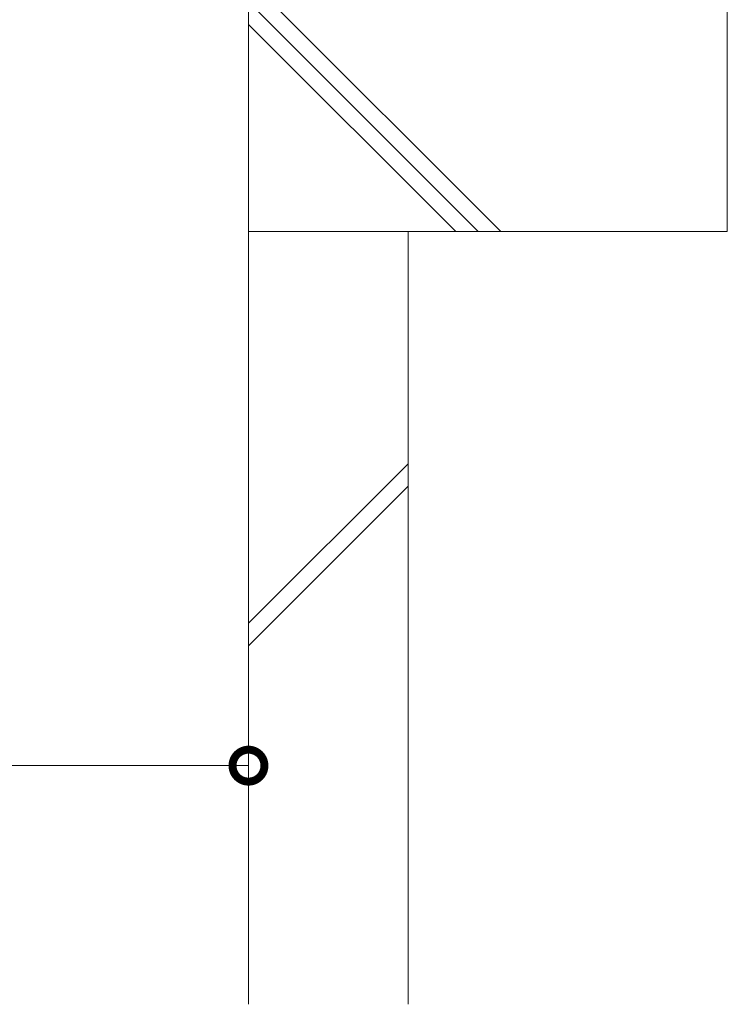
# Model space of a CAD drawing. Units: millimetres. Extents: x -1635 to 1302, y -1017 to 974.
# Drawn here: x -746 to -524, y -931 to -622 of the extents above; entities that cross this region are included whole.
import ezdxf

# ---------------------------------------------------------------- set-up
doc = ezdxf.new("R2010")
doc.units = ezdxf.units.MM
doc.layers.get('Defpoints').update_dxf_attribs({"lineweight": 9})
doc.layers.add('(K)寸法', color=7, linetype='Continuous', lineweight=9)
doc.layers.add('(K)躯体', color=2, linetype='Continuous', lineweight=9)
doc.styles.add('(K)MSゴシック', font='MS Gothic.ttf')
doc.dimstyles.new('KAD-1', dxfattribs={"dimtxt": 3, "dimasz": 4, "dimexe": 1, "dimexo": 2, "dimgap": 1, "dimtad": 1, "dimdec": 1, "dimdsep": 46, "dimtxsty": '(K)MSゴシック', "dimblk": 'DOTSMALL', "dimcen": 0, "dimclrd": 7, "dimclre": 256, "dimclrt": 2, "dimadec": 0, "dimazin": 0, "dimtfac": 1, "dimtdec": 1, "dimtmove": 0, "dimatfit": 3, "dimldrblk": 'DOTSMALL', "dimfxl": 1, "dimtfill": 1, "dimlwd": -1, "dimlwe": -1, "dimarcsym": 0})

# ---------------------------------------------------------------- blocks, each defined once
blk = doc.blocks.new('_DotSmall')
at = {"color": 0, "linetype": 'ByBlock', "const_width": 0.5}
blk.add_lwpolyline([(-0.0625, 0, 1), (0.0625, 0, 1)], format="xyb", close=True, dxfattribs=at)
blk = doc.blocks.new('*D60')
at = {"layer": '(K)寸法', "lineweight": 9, "transparency": 16777216}
for p, q in [((-1174.24, -846.23), (-1174.24, -851.23)), ((-674.24, -846.23), (-674.24, -851.23))]:
    blk.add_line(p, q, dxfattribs=at)
at = {"layer": '(K)寸法', "color": 7, "lineweight": 9, "transparency": 16777216}
blk.add_line((-1174.24, -856.23), (-674.24, -856.23), dxfattribs=at)
at = {"layer": 'Defpoints', "color": 0, "linetype": 'Continuous', "transparency": 16777216}
for p in [(-1174.24, -856.23), (-674.24, -856.23), (-674.24, -856.23)]:
    blk.add_point(p, dxfattribs=at)
at = {"layer": '(K)寸法', "color": 7, "linetype": 'Continuous', "lineweight": 9, "transparency": 16777216, "xscale": 20, "yscale": 20, "zscale": 20, "rotation": 180}
blk.add_blockref('_DotSmall', (-1174.24, -856.23), dxfattribs=at)
at = {"layer": '(K)寸法', "color": 7, "linetype": 'Continuous', "lineweight": 9, "transparency": 16777216, "xscale": 20, "yscale": 20, "zscale": 20}
blk.add_blockref('_DotSmall', (-674.24, -856.23), dxfattribs=at)
at = {"layer": '(K)寸法', "color": 2, "linetype": 'Continuous', "lineweight": 9, "transparency": 16777216, "insert": (-924.24, -830.85), "char_height": 15, "attachment_point": 5, "style": '(K)MSゴシック', "bg_fill": 3, "box_fill_scale": 1.1, "bg_fill_color": 256, "bg_fill_true_color": 13158600, "bg_fill_transparency": 0}
blk.add_mtext('桝内径\\P500', dxfattribs=at)

msp = doc.modelspace()

# ---------------------------------------------------------------- linework, layer by layer
at = {"layer": '(K)躯体', "color": 2, "linetype": 'Continuous', "lineweight": 9}
for p, q in [((-674.24, -688.8), (-674.24, -530.83)), ((-524.24, -588.8), (-524.24, -688.8)), ((-674.24, -609.74), (-595.18, -688.8)), ((-674.24, -616.81), (-602.25, -688.8)), ((-674.24, -623.88), (-609.32, -688.8)), ((-624.24, -688.8), (-674.24, -688.8)), ((-674.24, -688.8), (-674.24, -931.04)), ((-674.24, -688.8), (-524.24, -688.8)), ((-624.24, -688.8), (-624.24, -931.04)), ((-674.24, -811.57), (-624.24, -761.57)), ((-674.24, -818.64), (-624.24, -768.64))]:
    msp.add_line(p, q, dxfattribs=at)

# ---------------------------------------------------------------- next in the draw order: dimensions: what is measured, and where the dimension line sits
at = {"layer": '(K)寸法', "color": 7, "linetype": 'Continuous', "lineweight": 9}
dim = msp.add_linear_dim(base=(-674.24, -856.23), p1=(-1174.24, -856.23), p2=(-674.24, -856.23), text='桝内径\\P<>', dimstyle='KAD-1', override={"dimscale": 0, "dimtix": 0, "dimtofl": 1, "dimtmove": 0, "dimatfit": 3, "dimlwd": 9, "dimlwe": 9}, dxfattribs=at)
dim.commit()
dim.dimension.update_dxf_attribs({"geometry": '*D60', "text_midpoint": (-924.24, -830.85)})

doc.saveas('drawing.dxf')
